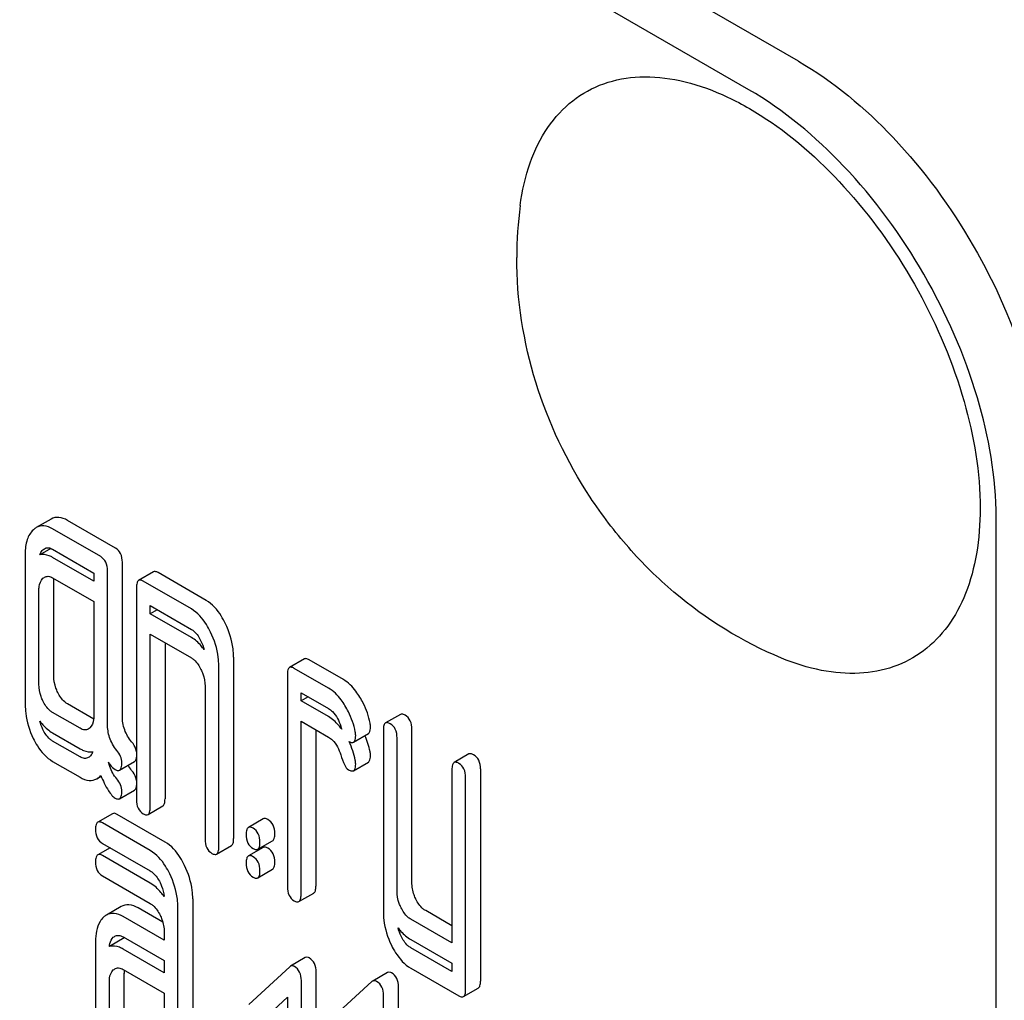
# Model space of a CAD drawing. Units: millimetres. Extents: x 0 to 6269, y -4 to 4433.
# Drawn here: x 4545 to 4559, y 3018 to 3032 of the extents above; entities that cross this region are included whole.
import ezdxf

# ---------------------------------------------------------------- set-up
doc = ezdxf.new("R2010")
doc.units = ezdxf.units.MM
doc.header["$LTSCALE"] = 344.776119
doc.layers.get('0').update_dxf_attribs({"linetype": 'CONTINUOUS'})

msp = doc.modelspace()

# ---------------------------------------------------------------- linework, layer by layer
at = {"color": 7, "linetype": 'Continuous'}
for p, q in [((4556.448, 3031.536), (4492.808, 3068.278)), ((4555.741, 3031.128), (4492.101, 3067.87)), ((4545.759, 3024.986), (4545.547, 3024.864)), ((4546.681, 3024.572), (4545.995, 3024.968)), ((4559.277, 2902.529), (4559.277, 3025.005)), ((4546.469, 3024.449), (4545.782, 3024.846)), ((4545.756, 3024.567), (4545.6, 3024.476)), ((4545.782, 3024.554), (4546.371, 3024.214)), ((4545.39, 3024.489), (4545.39, 3022.33)), ((4546.371, 3024.098), (4545.782, 3024.438)), ((4546.567, 3022.052), (4546.567, 3024.247)), ((4546.779, 3022.175), (4546.779, 3024.369)), ((4545.782, 3024.146), (4546.371, 3023.806)), ((4546.371, 3024.214), (4546.371, 3024.098)), ((4547.224, 3024.231), (4547.012, 3024.108)), ((4547.978, 3023.823), (4547.291, 3024.22)), ((4545.586, 3022.624), (4545.586, 3023.967)), ((4545.798, 3022.747), (4545.798, 3024.09)), ((4546.981, 3024.008), (4546.981, 3020.973)), ((4547.766, 3023.701), (4547.079, 3024.097)), ((4546.371, 3023.806), (4546.371, 3022.171)), ((4547.177, 3023.632), (4547.177, 3023.749)), ((4547.177, 3023.749), (4547.766, 3023.409)), ((4547.278, 3023.69), (4547.177, 3023.632)), ((4547.766, 3023.292), (4547.177, 3023.632)), ((4547.177, 3020.86), (4547.177, 3023.34)), ((4547.177, 3023.34), (4547.766, 3023.001)), ((4547.389, 3023.218), (4547.389, 3020.982)), ((4548.37, 3023.013), (4548.37, 3020.416)), ((4549.382, 3022.985), (4549.17, 3022.862)), ((4548.158, 3020.294), (4548.158, 3022.891)), ((4549.727, 3022.568), (4549.237, 3022.851)), ((4549.94, 3022.691), (4549.449, 3022.974)), ((4549.139, 3022.762), (4549.139, 3019.727)), ((4547.962, 3022.596), (4547.962, 3020.407)), ((4549.335, 3022.386), (4549.335, 3022.503)), ((4549.335, 3022.503), (4549.727, 3022.276)), ((4549.436, 3022.445), (4549.335, 3022.386)), ((4546.369, 3022.126), (4545.995, 3022.342)), ((4549.727, 3022.16), (4549.335, 3022.386)), ((4546.175, 3021.993), (4545.782, 3022.219)), ((4550.755, 3022.192), (4550.543, 3022.07)), ((4549.335, 3019.614), (4549.335, 3022.095)), ((4549.335, 3022.095), (4549.727, 3021.868)), ((4545.782, 3021.928), (4546.175, 3021.701)), ((4549.547, 3021.972), (4549.547, 3019.737)), ((4550.085, 3021.796), (4550.298, 3021.918)), ((4550.512, 3021.969), (4550.512, 3019.372)), ((4550.708, 3019.667), (4550.708, 3021.856)), ((4550.92, 3019.79), (4550.92, 3021.978)), ((4546.175, 3021.585), (4545.782, 3021.811)), ((4551.736, 3021.626), (4551.524, 3021.503)), ((4545.782, 3021.519), (4546.175, 3021.293)), ((4546.739, 3021.394), (4546.951, 3021.516)), ((4550.085, 3021.387), (4550.298, 3021.51)), ((4546.412, 3021.272), (4546.474, 3021.307)), ((4551.493, 3021.403), (4551.493, 3018.922)), ((4551.689, 3018.255), (4551.689, 3021.29)), ((4551.901, 3021.412), (4551.901, 3018.378)), ((4546.739, 3020.986), (4546.951, 3021.108)), ((4547.146, 3020.76), (4547.358, 3020.882)), ((4546.639, 3020.772), (4546.427, 3020.65)), ((4547.391, 3020.366), (4546.707, 3020.761)), ((4547.179, 3020.244), (4546.494, 3020.639)), ((4548.793, 3020.698), (4548.581, 3020.576)), ((4546.494, 3020.347), (4547.179, 3019.952)), ((4548.127, 3020.193), (4548.339, 3020.316)), ((4548.716, 3020.262), (4548.928, 3020.384)), ((4546.603, 3020.285), (4546.427, 3020.184)), ((4547.179, 3019.777), (4546.494, 3020.173)), ((4548.793, 3020.29), (4548.581, 3020.167)), ((4546.494, 3019.881), (4547.179, 3019.486)), ((4548.716, 3019.854), (4548.928, 3019.976)), ((4549.304, 3019.514), (4549.516, 3019.636)), ((4547.786, 3019.555), (4547.786, 3016.17)), ((4546.762, 3019.442), (4546.55, 3019.32)), ((4547.357, 3019.218), (4547.003, 3019.423)), ((4547.573, 3016.048), (4547.573, 3019.432)), ((4551.493, 3019.167), (4551.117, 3019.385)), ((4547.377, 3018.962), (4546.791, 3019.301)), ((4551.493, 3018.922), (4550.904, 3019.262)), ((4547.377, 3019.079), (4547.377, 3018.962)), ((4546.396, 3018.945), (4546.396, 3016.727)), ((4546.806, 3018.995), (4546.594, 3018.872)), ((4546.791, 3019.009), (4547.377, 3018.67)), ((4550.904, 3018.97), (4551.493, 3018.631)), ((4547.377, 3018.496), (4546.791, 3018.834)), ((4551.493, 3018.514), (4550.904, 3018.854)), ((4547.377, 3018.67), (4547.377, 3018.496)), ((4549.394, 3018.713), (4549.182, 3018.59)), ((4551.493, 3018.631), (4551.493, 3018.514)), ((4546.791, 3018.542), (4547.377, 3018.204)), ((4546.805, 3017.203), (4546.805, 3018.488)), ((4549.172, 3018.583), (4548.586, 3018.043)), ((4549.551, 3014.713), (4549.551, 3018.507)), ((4550.571, 3018.499), (4550.359, 3018.377)), ((4550.904, 3018.562), (4551.591, 3018.166)), ((4546.593, 3017.081), (4546.593, 3018.365)), ((4549.339, 3014.591), (4549.339, 3018.384)), ((4550.349, 3018.37), (4549.763, 3017.83)), ((4547.377, 3018.204), (4547.377, 3016.628)), ((4550.728, 3017.923), (4550.728, 3018.294)), ((4551.658, 3018.155), (4551.87, 3018.277)), ((4548.723, 3017.762), (4549.143, 3018.145)), ((4549.143, 3018.145), (4549.143, 3014.704)), ((4550.516, 3017.801), (4550.516, 3018.171))]:
    msp.add_line(p, q, dxfattribs=at)
for centre, radius, start, end in [((4558.092, 3028.73), 5.672, 172.4904, 180.017), ((4551.412, 3022.503), 1.584, 197.6056, 199.2668), ((4549.241, 3021.448), 1.101, 11.0421, 23.6966), ((4549.024, 3021.324), 1.106, 11.0732, 25.6883), ((4547.171, 3018.961), 0.366, 173.9711, 174.7111), ((4546.856, 3018.817), 0.184, 103.7061, 105.6608), ((4547.195, 3018.492), 0.391, 174.0097, 176.8869), ((4547.278, 3018.488), 0.473, 176.9031, 180.0561)]:
    msp.add_arc(centre, radius, start, end, dxfattribs=at)
for points, knots in [([(4556.448, 3031.536), (4556.95, 3031.247), (4557.9, 3030.447), (4559.009, 3028.932), (4559.766, 3027.215), (4559.984, 3025.992), (4559.984, 3025.413)], [0, 0, 0, 0, 0.237218, 0.499999, 0.762781, 1, 1, 1, 1]), ([(4552.468, 3029.472), (4552.496, 3029.679), (4552.583, 3030.071), (4552.835, 3030.591), (4553.199, 3030.99), (4553.66, 3031.243), (4554.195, 3031.338), (4554.776, 3031.277), (4555.385, 3031.069), (4556.241, 3030.588), (4557.245, 3029.672), (4558.21, 3028.285), (4558.862, 3026.742), (4559.047, 3025.653), (4559.047, 3025.137)], [0, 0, 0, 0, 0.055921, 0.106226, 0.15253, 0.197488, 0.244171, 0.295126, 0.35182, 0.414646, 0.555984, 0.709822, 0.86231, 1, 1, 1, 1]), ([(4559.277, 3025.005), (4559.277, 3025.584), (4559.059, 3026.806), (4558.302, 3028.524), (4557.193, 3030.039), (4556.243, 3030.838), (4555.741, 3031.128)], [0, 0, 0, 0, 0.237219, 0.500001, 0.762782, 1, 1, 1, 1]), ([(4556.205, 3022.998), (4555.65, 3023.228), (4554.865, 3023.714), (4554.004, 3024.564), (4553.268, 3025.531), (4552.611, 3026.913), (4552.419, 3028.126), (4552.419, 3028.729)], [0, 0, 0, 0, 0.249076, 0.374338, 0.499925, 0.75056, 1, 1, 1, 1]), ([(4559.047, 3025.137), (4559.047, 3024.92), (4559.017, 3024.507), (4558.865, 3023.932), (4558.61, 3023.452), (4558.256, 3023.084), (4557.815, 3022.849), (4557.308, 3022.756), (4556.757, 3022.805), (4556.391, 3022.922), (4556.205, 3022.998)], [0, 0, 0, 0, 0.148138, 0.282054, 0.403297, 0.515783, 0.625563, 0.739455, 0.863133, 1, 1, 1, 1]), ([(4545.995, 3024.968), (4545.956, 3024.99), (4545.877, 3025.024), (4545.791, 3025.005), (4545.759, 3024.986)], [0, 0, 0, 0, 0.541525, 1, 1, 1, 1]), ([(4545.506, 3024.833), (4545.465, 3024.796), (4545.401, 3024.683), (4545.39, 3024.558), (4545.39, 3024.489)], [0, 0, 0, 0, 0.444024, 1, 1, 1, 1]), ([(4545.782, 3024.846), (4545.744, 3024.868), (4545.665, 3024.901), (4545.579, 3024.882), (4545.547, 3024.864)], [0, 0, 0, 0, 0.541525, 1, 1, 1, 1]), ([(4545.6, 3024.476), (4545.602, 3024.483), (4545.612, 3024.509), (4545.628, 3024.533), (4545.643, 3024.547)], [0, 0, 0, 0, 0.268312, 1, 1, 1, 1]), ([(4545.665, 3024.563), (4545.681, 3024.572), (4545.723, 3024.582), (4545.763, 3024.565), (4545.782, 3024.554)], [0, 0, 0, 0, 0.448657, 1, 1, 1, 1]), ([(4546.779, 3024.369), (4546.779, 3024.411), (4546.768, 3024.492), (4546.712, 3024.554), (4546.681, 3024.572)], [0, 0, 0, 0, 0.538334, 1, 1, 1, 1]), ([(4545.782, 3024.438), (4545.767, 3024.447), (4545.711, 3024.475), (4545.643, 3024.486), (4545.6, 3024.476)], [0, 0, 0, 0, 0.289179, 1, 1, 1, 1]), ([(4546.567, 3024.247), (4546.567, 3024.289), (4546.556, 3024.369), (4546.5, 3024.431), (4546.469, 3024.449)], [0, 0, 0, 0, 0.538334, 1, 1, 1, 1]), ([(4545.586, 3023.967), (4545.586, 3023.985), (4545.589, 3024.045), (4545.611, 3024.109), (4545.643, 3024.139)], [0, 0, 0, 0, 0.288524, 1, 1, 1, 1]), ([(4545.665, 3024.155), (4545.681, 3024.164), (4545.723, 3024.174), (4545.763, 3024.157), (4545.782, 3024.146)], [0, 0, 0, 0, 0.448657, 1, 1, 1, 1]), ([(4547.012, 3024.108), (4547, 3024.101), (4546.982, 3024.066), (4546.981, 3024.03), (4546.981, 3024.008)], [0, 0, 0, 0, 0.38345, 1, 1, 1, 1]), ([(4547.079, 3024.097), (4547.072, 3024.101), (4547.053, 3024.111), (4547.025, 3024.116), (4547.012, 3024.108)], [0, 0, 0, 0, 0.327898, 1, 1, 1, 1]), ([(4547.291, 3024.22), (4547.285, 3024.223), (4547.265, 3024.234), (4547.238, 3024.238), (4547.224, 3024.231)], [0, 0, 0, 0, 0.327898, 1, 1, 1, 1]), ([(4548.253, 3023.49), (4548.235, 3023.528), (4548.166, 3023.655), (4548.067, 3023.772), (4547.978, 3023.823)], [0, 0, 0, 0, 0.290625, 1, 1, 1, 1]), ([(4548.041, 3023.368), (4548.023, 3023.406), (4547.954, 3023.533), (4547.855, 3023.649), (4547.766, 3023.701)], [0, 0, 0, 0, 0.290625, 1, 1, 1, 1]), ([(4547.766, 3023.409), (4547.78, 3023.401), (4547.839, 3023.357), (4547.879, 3023.293), (4547.903, 3023.242)], [0, 0, 0, 0, 0.228328, 1, 1, 1, 1]), ([(4548.37, 3023.013), (4548.37, 3023.053), (4548.36, 3023.217), (4548.308, 3023.378), (4548.253, 3023.49)], [0, 0, 0, 0, 0.24053, 1, 1, 1, 1]), ([(4547.948, 3023.119), (4547.934, 3023.138), (4547.883, 3023.204), (4547.819, 3023.262), (4547.766, 3023.292)], [0, 0, 0, 0, 0.272797, 1, 1, 1, 1]), ([(4548.158, 3022.891), (4548.158, 3022.93), (4548.148, 3023.095), (4548.096, 3023.255), (4548.041, 3023.368)], [0, 0, 0, 0, 0.24053, 1, 1, 1, 1]), ([(4547.766, 3023.001), (4547.78, 3022.992), (4547.839, 3022.949), (4547.879, 3022.884), (4547.903, 3022.834)], [0, 0, 0, 0, 0.228328, 1, 1, 1, 1]), ([(4549.449, 3022.974), (4549.443, 3022.978), (4549.423, 3022.988), (4549.395, 3022.993), (4549.382, 3022.985)], [0, 0, 0, 0, 0.327898, 1, 1, 1, 1]), ([(4549.17, 3022.862), (4549.158, 3022.855), (4549.14, 3022.82), (4549.139, 3022.784), (4549.139, 3022.762)], [0, 0, 0, 0, 0.38345, 1, 1, 1, 1]), ([(4549.237, 3022.851), (4549.23, 3022.855), (4549.21, 3022.866), (4549.183, 3022.87), (4549.17, 3022.862)], [0, 0, 0, 0, 0.327898, 1, 1, 1, 1]), ([(4545.855, 3022.507), (4545.846, 3022.527), (4545.813, 3022.603), (4545.798, 3022.686), (4545.798, 3022.747)], [0, 0, 0, 0, 0.263588, 1, 1, 1, 1]), ([(4547.903, 3022.834), (4547.913, 3022.814), (4547.945, 3022.739), (4547.962, 3022.656), (4547.962, 3022.596)], [0, 0, 0, 0, 0.268334, 1, 1, 1, 1]), ([(4545.643, 3022.384), (4545.633, 3022.404), (4545.601, 3022.481), (4545.586, 3022.564), (4545.586, 3022.624)], [0, 0, 0, 0, 0.26917, 1, 1, 1, 1]), ([(4549.963, 3022.318), (4549.946, 3022.347), (4549.882, 3022.442), (4549.798, 3022.527), (4549.727, 3022.568)], [0, 0, 0, 0, 0.286774, 1, 1, 1, 1]), ([(4550.175, 3022.441), (4550.158, 3022.469), (4550.094, 3022.564), (4550.011, 3022.65), (4549.94, 3022.691)], [0, 0, 0, 0, 0.286774, 1, 1, 1, 1]), ([(4545.995, 3022.342), (4545.981, 3022.35), (4545.921, 3022.392), (4545.88, 3022.456), (4545.855, 3022.507)], [0, 0, 0, 0, 0.221221, 1, 1, 1, 1]), ([(4550.322, 3022.067), (4550.303, 3022.165), (4550.259, 3022.295), (4550.193, 3022.412), (4550.175, 3022.441)], [0, 0, 0, 0, 0.745342, 1, 1, 1, 1]), ([(4545.39, 3022.33), (4545.39, 3022.289), (4545.399, 3022.124), (4545.449, 3021.962), (4545.504, 3021.849)], [0, 0, 0, 0, 0.245926, 1, 1, 1, 1]), ([(4545.782, 3022.219), (4545.768, 3022.228), (4545.708, 3022.27), (4545.668, 3022.334), (4545.643, 3022.384)], [0, 0, 0, 0, 0.227936, 1, 1, 1, 1]), ([(4549.727, 3022.276), (4549.748, 3022.264), (4549.831, 3022.199), (4549.877, 3022.1), (4549.902, 3022.024)], [0, 0, 0, 0, 0.230924, 1, 1, 1, 1]), ([(4550.11, 3021.945), (4550.091, 3022.043), (4550.046, 3022.172), (4549.981, 3022.289), (4549.963, 3022.318)], [0, 0, 0, 0, 0.745342, 1, 1, 1, 1]), ([(4546.371, 3022.171), (4546.371, 3022.154), (4546.368, 3022.092), (4546.345, 3022.028), (4546.312, 3021.998)], [0, 0, 0, 0, 0.2889, 1, 1, 1, 1]), ([(4546.912, 3021.799), (4546.869, 3021.85), (4546.799, 3021.969), (4546.779, 3022.106), (4546.779, 3022.175)], [0, 0, 0, 0, 0.492675, 1, 1, 1, 1]), ([(4549.916, 3021.98), (4549.902, 3022), (4549.848, 3022.068), (4549.782, 3022.128), (4549.727, 3022.16)], [0, 0, 0, 0, 0.277984, 1, 1, 1, 1]), ([(4550.822, 3022.181), (4550.816, 3022.185), (4550.796, 3022.195), (4550.769, 3022.2), (4550.755, 3022.192)], [0, 0, 0, 0, 0.327888, 1, 1, 1, 1]), ([(4550.92, 3021.978), (4550.92, 3022.02), (4550.91, 3022.101), (4550.853, 3022.163), (4550.822, 3022.181)], [0, 0, 0, 0, 0.538334, 1, 1, 1, 1]), ([(4545.6, 3022.096), (4545.613, 3022.078), (4545.665, 3022.013), (4545.73, 3021.958), (4545.782, 3021.928)], [0, 0, 0, 0, 0.268133, 1, 1, 1, 1]), ([(4546.292, 3021.983), (4546.276, 3021.974), (4546.233, 3021.965), (4546.194, 3021.982), (4546.175, 3021.993)], [0, 0, 0, 0, 0.448129, 1, 1, 1, 1]), ([(4546.7, 3021.677), (4546.654, 3021.731), (4546.585, 3021.852), (4546.567, 3021.988), (4546.567, 3022.052)], [0, 0, 0, 0, 0.526806, 1, 1, 1, 1]), ([(4550.298, 3021.918), (4550.303, 3021.921), (4550.327, 3021.946), (4550.328, 3021.984), (4550.328, 3022.011)], [0, 0, 0, 0, 0.17964, 1, 1, 1, 1]), ([(4550.543, 3022.07), (4550.531, 3022.063), (4550.513, 3022.027), (4550.512, 3021.991), (4550.512, 3021.969)], [0, 0, 0, 0, 0.383453, 1, 1, 1, 1]), ([(4550.61, 3022.058), (4550.604, 3022.062), (4550.584, 3022.073), (4550.556, 3022.077), (4550.543, 3022.07)], [0, 0, 0, 0, 0.327888, 1, 1, 1, 1]), ([(4550.708, 3021.856), (4550.708, 3021.898), (4550.697, 3021.979), (4550.641, 3022.041), (4550.61, 3022.058)], [0, 0, 0, 0, 0.538334, 1, 1, 1, 1]), ([(4545.504, 3021.849), (4545.522, 3021.812), (4545.591, 3021.685), (4545.693, 3021.571), (4545.782, 3021.519)], [0, 0, 0, 0, 0.286853, 1, 1, 1, 1]), ([(4545.782, 3021.811), (4545.768, 3021.819), (4545.708, 3021.862), (4545.668, 3021.926), (4545.643, 3021.976)], [0, 0, 0, 0, 0.227936, 1, 1, 1, 1]), ([(4549.727, 3021.868), (4549.748, 3021.856), (4549.831, 3021.791), (4549.877, 3021.691), (4549.902, 3021.615)], [0, 0, 0, 0, 0.230924, 1, 1, 1, 1]), ([(4550.085, 3021.796), (4550.091, 3021.799), (4550.115, 3021.823), (4550.116, 3021.861), (4550.116, 3021.889)], [0, 0, 0, 0, 0.17964, 1, 1, 1, 1]), ([(4546.981, 3021.655), (4546.979, 3021.668), (4546.968, 3021.721), (4546.939, 3021.768), (4546.912, 3021.799)], [0, 0, 0, 0, 0.239178, 1, 1, 1, 1]), ([(4550.021, 3021.803), (4550.027, 3021.8), (4550.047, 3021.791), (4550.072, 3021.788), (4550.085, 3021.796)], [0, 0, 0, 0, 0.31878, 1, 1, 1, 1]), ([(4546.175, 3021.701), (4546.19, 3021.692), (4546.246, 3021.664), (4546.312, 3021.65), (4546.356, 3021.659)], [0, 0, 0, 0, 0.290065, 1, 1, 1, 1]), ([(4546.292, 3021.575), (4546.276, 3021.566), (4546.233, 3021.556), (4546.194, 3021.573), (4546.175, 3021.585)], [0, 0, 0, 0, 0.448129, 1, 1, 1, 1]), ([(4546.356, 3021.659), (4546.354, 3021.652), (4546.343, 3021.627), (4546.327, 3021.604), (4546.312, 3021.59)], [0, 0, 0, 0, 0.267125, 1, 1, 1, 1]), ([(4546.771, 3021.5), (4546.771, 3021.531), (4546.759, 3021.596), (4546.722, 3021.651), (4546.7, 3021.677)], [0, 0, 0, 0, 0.481875, 1, 1, 1, 1]), ([(4546.951, 3021.516), (4546.955, 3021.519), (4546.974, 3021.535), (4546.979, 3021.562), (4546.981, 3021.582)], [0, 0, 0, 0, 0.192699, 1, 1, 1, 1]), ([(4549.902, 3021.615), (4549.918, 3021.565), (4549.945, 3021.49), (4549.988, 3021.414), (4550.014, 3021.399)], [0, 0, 0, 0, 0.642679, 1, 1, 1, 1]), ([(4550.298, 3021.51), (4550.303, 3021.513), (4550.327, 3021.538), (4550.328, 3021.575), (4550.328, 3021.603)], [0, 0, 0, 0, 0.17964, 1, 1, 1, 1]), ([(4551.803, 3021.615), (4551.797, 3021.618), (4551.777, 3021.629), (4551.749, 3021.633), (4551.736, 3021.626)], [0, 0, 0, 0, 0.327898, 1, 1, 1, 1]), ([(4551.901, 3021.412), (4551.901, 3021.454), (4551.89, 3021.535), (4551.834, 3021.597), (4551.803, 3021.615)], [0, 0, 0, 0, 0.538334, 1, 1, 1, 1]), ([(4546.581, 3021.508), (4546.589, 3021.496), (4546.615, 3021.457), (4546.647, 3021.42), (4546.675, 3021.404)], [0, 0, 0, 0, 0.314707, 1, 1, 1, 1]), ([(4546.7, 3021.269), (4546.656, 3021.32), (4546.609, 3021.4), (4546.586, 3021.487), (4546.581, 3021.508)], [0, 0, 0, 0, 0.757909, 1, 1, 1, 1]), ([(4546.739, 3021.394), (4546.751, 3021.401), (4546.77, 3021.439), (4546.771, 3021.476), (4546.771, 3021.5)], [0, 0, 0, 0, 0.37758, 1, 1, 1, 1]), ([(4550.085, 3021.387), (4550.091, 3021.39), (4550.115, 3021.415), (4550.116, 3021.453), (4550.116, 3021.48)], [0, 0, 0, 0, 0.17964, 1, 1, 1, 1]), ([(4551.524, 3021.503), (4551.512, 3021.496), (4551.494, 3021.461), (4551.493, 3021.425), (4551.493, 3021.403)], [0, 0, 0, 0, 0.38345, 1, 1, 1, 1]), ([(4551.591, 3021.492), (4551.584, 3021.496), (4551.564, 3021.507), (4551.537, 3021.511), (4551.524, 3021.503)], [0, 0, 0, 0, 0.327898, 1, 1, 1, 1]), ([(4551.689, 3021.29), (4551.689, 3021.332), (4551.678, 3021.412), (4551.622, 3021.474), (4551.591, 3021.492)], [0, 0, 0, 0, 0.538334, 1, 1, 1, 1]), ([(4546.175, 3021.293), (4546.214, 3021.27), (4546.293, 3021.236), (4546.38, 3021.253), (4546.412, 3021.272)], [0, 0, 0, 0, 0.545667, 1, 1, 1, 1]), ([(4546.412, 3021.272), (4546.428, 3021.281), (4546.448, 3021.296), (4546.465, 3021.314), (4546.469, 3021.318)], [0, 0, 0, 0, 0.735275, 1, 1, 1, 1]), ([(4546.469, 3021.318), (4546.502, 3021.244), (4546.549, 3021.144), (4546.623, 3021.038), (4546.658, 3021.005), (4546.675, 3020.995)], [0, 0, 0, 0, 0.633267, 0.847179, 1, 1, 1, 1]), ([(4546.675, 3021.404), (4546.681, 3021.4), (4546.7, 3021.39), (4546.726, 3021.386), (4546.739, 3021.394)], [0, 0, 0, 0, 0.320911, 1, 1, 1, 1]), ([(4546.981, 3021.247), (4546.979, 3021.26), (4546.968, 3021.313), (4546.939, 3021.36), (4546.912, 3021.391)], [0, 0, 0, 0, 0.239175, 1, 1, 1, 1]), ([(4550.014, 3021.399), (4550.021, 3021.395), (4550.042, 3021.384), (4550.071, 3021.379), (4550.085, 3021.387)], [0, 0, 0, 0, 0.326454, 1, 1, 1, 1]), ([(4546.771, 3021.092), (4546.771, 3021.123), (4546.759, 3021.188), (4546.722, 3021.243), (4546.7, 3021.269)], [0, 0, 0, 0, 0.481875, 1, 1, 1, 1]), ([(4546.951, 3021.108), (4546.955, 3021.11), (4546.974, 3021.127), (4546.979, 3021.154), (4546.981, 3021.173)], [0, 0, 0, 0, 0.192611, 1, 1, 1, 1]), ([(4546.739, 3020.986), (4546.751, 3020.993), (4546.77, 3021.03), (4546.771, 3021.068), (4546.771, 3021.092)], [0, 0, 0, 0, 0.37758, 1, 1, 1, 1]), ([(4546.675, 3020.995), (4546.681, 3020.992), (4546.7, 3020.982), (4546.726, 3020.978), (4546.739, 3020.986)], [0, 0, 0, 0, 0.320911, 1, 1, 1, 1]), ([(4546.981, 3020.973), (4546.981, 3020.931), (4546.99, 3020.85), (4547.048, 3020.789), (4547.079, 3020.771)], [0, 0, 0, 0, 0.539315, 1, 1, 1, 1]), ([(4547.358, 3020.882), (4547.37, 3020.889), (4547.388, 3020.924), (4547.389, 3020.96), (4547.389, 3020.982)], [0, 0, 0, 0, 0.379509, 1, 1, 1, 1]), ([(4546.707, 3020.761), (4546.7, 3020.765), (4546.68, 3020.776), (4546.653, 3020.78), (4546.639, 3020.772)], [0, 0, 0, 0, 0.327898, 1, 1, 1, 1]), ([(4547.079, 3020.771), (4547.086, 3020.767), (4547.106, 3020.756), (4547.133, 3020.752), (4547.146, 3020.76)], [0, 0, 0, 0, 0.325072, 1, 1, 1, 1]), ([(4547.146, 3020.76), (4547.158, 3020.767), (4547.176, 3020.802), (4547.177, 3020.838), (4547.177, 3020.86)], [0, 0, 0, 0, 0.379509, 1, 1, 1, 1]), ([(4546.427, 3020.65), (4546.415, 3020.643), (4546.397, 3020.607), (4546.396, 3020.572), (4546.396, 3020.55)], [0, 0, 0, 0, 0.38345, 1, 1, 1, 1]), ([(4546.494, 3020.639), (4546.488, 3020.643), (4546.468, 3020.653), (4546.441, 3020.658), (4546.427, 3020.65)], [0, 0, 0, 0, 0.327898, 1, 1, 1, 1]), ([(4548.648, 3020.565), (4548.642, 3020.569), (4548.622, 3020.579), (4548.595, 3020.584), (4548.581, 3020.576)], [0, 0, 0, 0, 0.327898, 1, 1, 1, 1]), ([(4548.861, 3020.687), (4548.854, 3020.691), (4548.834, 3020.702), (4548.807, 3020.706), (4548.793, 3020.698)], [0, 0, 0, 0, 0.327898, 1, 1, 1, 1]), ([(4548.959, 3020.485), (4548.959, 3020.527), (4548.948, 3020.607), (4548.892, 3020.669), (4548.861, 3020.687)], [0, 0, 0, 0, 0.538333, 1, 1, 1, 1]), ([(4546.396, 3020.55), (4546.396, 3020.508), (4546.406, 3020.426), (4546.463, 3020.365), (4546.494, 3020.347)], [0, 0, 0, 0, 0.539315, 1, 1, 1, 1]), ([(4548.581, 3020.576), (4548.569, 3020.569), (4548.551, 3020.533), (4548.55, 3020.498), (4548.55, 3020.475)], [0, 0, 0, 0, 0.38345, 1, 1, 1, 1]), ([(4548.55, 3020.475), (4548.55, 3020.433), (4548.56, 3020.352), (4548.617, 3020.291), (4548.648, 3020.273)], [0, 0, 0, 0, 0.539315, 1, 1, 1, 1]), ([(4548.747, 3020.362), (4548.747, 3020.404), (4548.736, 3020.485), (4548.68, 3020.547), (4548.648, 3020.565)], [0, 0, 0, 0, 0.538333, 1, 1, 1, 1]), ([(4548.928, 3020.384), (4548.94, 3020.391), (4548.958, 3020.427), (4548.959, 3020.462), (4548.959, 3020.485)], [0, 0, 0, 0, 0.379509, 1, 1, 1, 1]), ([(4547.669, 3020.032), (4547.65, 3020.07), (4547.582, 3020.198), (4547.481, 3020.314), (4547.391, 3020.366)], [0, 0, 0, 0, 0.289242, 1, 1, 1, 1]), ([(4547.962, 3020.407), (4547.962, 3020.365), (4547.971, 3020.283), (4548.029, 3020.222), (4548.06, 3020.204)], [0, 0, 0, 0, 0.539326, 1, 1, 1, 1]), ([(4548.339, 3020.316), (4548.351, 3020.323), (4548.369, 3020.358), (4548.37, 3020.394), (4548.37, 3020.416)], [0, 0, 0, 0, 0.379506, 1, 1, 1, 1]), ([(4548.716, 3020.262), (4548.727, 3020.269), (4548.746, 3020.304), (4548.747, 3020.34), (4548.747, 3020.362)], [0, 0, 0, 0, 0.379509, 1, 1, 1, 1]), ([(4546.427, 3020.184), (4546.415, 3020.177), (4546.397, 3020.141), (4546.396, 3020.105), (4546.396, 3020.083)], [0, 0, 0, 0, 0.38345, 1, 1, 1, 1]), ([(4546.494, 3020.173), (4546.488, 3020.176), (4546.468, 3020.187), (4546.441, 3020.191), (4546.427, 3020.184)], [0, 0, 0, 0, 0.327898, 1, 1, 1, 1]), ([(4547.457, 3019.91), (4547.438, 3019.948), (4547.369, 3020.076), (4547.269, 3020.192), (4547.179, 3020.244)], [0, 0, 0, 0, 0.289242, 1, 1, 1, 1]), ([(4548.06, 3020.204), (4548.066, 3020.201), (4548.086, 3020.19), (4548.114, 3020.186), (4548.127, 3020.193)], [0, 0, 0, 0, 0.325083, 1, 1, 1, 1]), ([(4548.127, 3020.193), (4548.139, 3020.2), (4548.157, 3020.236), (4548.158, 3020.271), (4548.158, 3020.294)], [0, 0, 0, 0, 0.379506, 1, 1, 1, 1]), ([(4548.581, 3020.167), (4548.569, 3020.161), (4548.551, 3020.125), (4548.55, 3020.089), (4548.55, 3020.067)], [0, 0, 0, 0, 0.38345, 1, 1, 1, 1]), ([(4548.648, 3020.156), (4548.642, 3020.16), (4548.622, 3020.171), (4548.595, 3020.175), (4548.581, 3020.167)], [0, 0, 0, 0, 0.327898, 1, 1, 1, 1]), ([(4548.648, 3020.273), (4548.655, 3020.269), (4548.675, 3020.259), (4548.702, 3020.254), (4548.716, 3020.262)], [0, 0, 0, 0, 0.325072, 1, 1, 1, 1]), ([(4548.861, 3020.279), (4548.854, 3020.283), (4548.834, 3020.293), (4548.807, 3020.298), (4548.793, 3020.29)], [0, 0, 0, 0, 0.327898, 1, 1, 1, 1]), ([(4548.959, 3020.076), (4548.959, 3020.118), (4548.948, 3020.199), (4548.892, 3020.261), (4548.861, 3020.279)], [0, 0, 0, 0, 0.538333, 1, 1, 1, 1]), ([(4546.396, 3020.083), (4546.396, 3020.041), (4546.406, 3019.96), (4546.463, 3019.899), (4546.494, 3019.881)], [0, 0, 0, 0, 0.539315, 1, 1, 1, 1]), ([(4547.786, 3019.555), (4547.786, 3019.594), (4547.775, 3019.759), (4547.723, 3019.92), (4547.669, 3020.032)], [0, 0, 0, 0, 0.240527, 1, 1, 1, 1]), ([(4548.55, 3020.067), (4548.55, 3020.025), (4548.56, 3019.944), (4548.617, 3019.883), (4548.648, 3019.865)], [0, 0, 0, 0, 0.539315, 1, 1, 1, 1]), ([(4548.747, 3019.954), (4548.747, 3019.996), (4548.736, 3020.077), (4548.68, 3020.138), (4548.648, 3020.156)], [0, 0, 0, 0, 0.538333, 1, 1, 1, 1]), ([(4548.928, 3019.976), (4548.94, 3019.983), (4548.958, 3020.018), (4548.959, 3020.054), (4548.959, 3020.076)], [0, 0, 0, 0, 0.379509, 1, 1, 1, 1]), ([(4547.179, 3019.952), (4547.193, 3019.944), (4547.253, 3019.9), (4547.293, 3019.837), (4547.318, 3019.786)], [0, 0, 0, 0, 0.228168, 1, 1, 1, 1]), ([(4547.573, 3019.432), (4547.573, 3019.472), (4547.563, 3019.637), (4547.511, 3019.797), (4547.457, 3019.91)], [0, 0, 0, 0, 0.240527, 1, 1, 1, 1]), ([(4548.716, 3019.854), (4548.727, 3019.86), (4548.746, 3019.896), (4548.747, 3019.932), (4548.747, 3019.954)], [0, 0, 0, 0, 0.379509, 1, 1, 1, 1]), ([(4547.376, 3019.585), (4547.362, 3019.606), (4547.307, 3019.68), (4547.237, 3019.744), (4547.179, 3019.777)], [0, 0, 0, 0, 0.273552, 1, 1, 1, 1]), ([(4547.318, 3019.786), (4547.326, 3019.77), (4547.355, 3019.706), (4547.372, 3019.637), (4547.376, 3019.585)], [0, 0, 0, 0, 0.263935, 1, 1, 1, 1]), ([(4548.648, 3019.865), (4548.655, 3019.861), (4548.675, 3019.85), (4548.702, 3019.846), (4548.716, 3019.854)], [0, 0, 0, 0, 0.325072, 1, 1, 1, 1]), ([(4549.516, 3019.636), (4549.528, 3019.643), (4549.546, 3019.679), (4549.547, 3019.714), (4549.547, 3019.737)], [0, 0, 0, 0, 0.379509, 1, 1, 1, 1]), ([(4550.977, 3019.55), (4550.968, 3019.569), (4550.935, 3019.645), (4550.92, 3019.729), (4550.92, 3019.79)], [0, 0, 0, 0, 0.263588, 1, 1, 1, 1]), ([(4549.139, 3019.727), (4549.139, 3019.685), (4549.148, 3019.604), (4549.206, 3019.543), (4549.237, 3019.525)], [0, 0, 0, 0, 0.539315, 1, 1, 1, 1]), ([(4549.304, 3019.514), (4549.316, 3019.521), (4549.334, 3019.556), (4549.335, 3019.592), (4549.335, 3019.614)], [0, 0, 0, 0, 0.379509, 1, 1, 1, 1]), ([(4550.765, 3019.427), (4550.755, 3019.447), (4550.723, 3019.523), (4550.708, 3019.607), (4550.708, 3019.667)], [0, 0, 0, 0, 0.26917, 1, 1, 1, 1]), ([(4547.003, 3019.423), (4546.964, 3019.446), (4546.883, 3019.48), (4546.795, 3019.462), (4546.762, 3019.442)], [0, 0, 0, 0, 0.543456, 1, 1, 1, 1]), ([(4547.179, 3019.486), (4547.193, 3019.477), (4547.253, 3019.434), (4547.293, 3019.37), (4547.318, 3019.32)], [0, 0, 0, 0, 0.228168, 1, 1, 1, 1]), ([(4549.237, 3019.525), (4549.244, 3019.521), (4549.263, 3019.511), (4549.291, 3019.506), (4549.304, 3019.514)], [0, 0, 0, 0, 0.325072, 1, 1, 1, 1]), ([(4551.117, 3019.385), (4551.103, 3019.393), (4551.043, 3019.435), (4551.002, 3019.499), (4550.977, 3019.55)], [0, 0, 0, 0, 0.221221, 1, 1, 1, 1]), ([(4546.791, 3019.301), (4546.751, 3019.323), (4546.671, 3019.358), (4546.583, 3019.339), (4546.55, 3019.32)], [0, 0, 0, 0, 0.543456, 1, 1, 1, 1]), ([(4547.318, 3019.32), (4547.328, 3019.3), (4547.361, 3019.224), (4547.377, 3019.14), (4547.377, 3019.079)], [0, 0, 0, 0, 0.268786, 1, 1, 1, 1]), ([(4550.512, 3019.372), (4550.512, 3019.332), (4550.521, 3019.166), (4550.572, 3019.004), (4550.626, 3018.892)], [0, 0, 0, 0, 0.245926, 1, 1, 1, 1]), ([(4550.904, 3019.262), (4550.89, 3019.271), (4550.83, 3019.313), (4550.79, 3019.377), (4550.765, 3019.427)], [0, 0, 0, 0, 0.227936, 1, 1, 1, 1]), ([(4546.51, 3019.29), (4546.491, 3019.273), (4546.412, 3019.175), (4546.396, 3019.042), (4546.396, 3018.945)], [0, 0, 0, 0, 0.212485, 1, 1, 1, 1]), ([(4546.67, 3019.018), (4546.687, 3019.028), (4546.73, 3019.037), (4546.771, 3019.02), (4546.791, 3019.009)], [0, 0, 0, 0, 0.448891, 1, 1, 1, 1]), ([(4550.722, 3019.139), (4550.735, 3019.121), (4550.787, 3019.056), (4550.852, 3019.001), (4550.904, 3018.97)], [0, 0, 0, 0, 0.268133, 1, 1, 1, 1]), ([(4546.594, 3018.872), (4546.596, 3018.886), (4546.602, 3018.933), (4546.624, 3018.98), (4546.649, 3019.003)], [0, 0, 0, 0, 0.282315, 1, 1, 1, 1]), ([(4550.626, 3018.892), (4550.644, 3018.855), (4550.713, 3018.728), (4550.815, 3018.614), (4550.904, 3018.562)], [0, 0, 0, 0, 0.286853, 1, 1, 1, 1]), ([(4550.904, 3018.854), (4550.89, 3018.862), (4550.83, 3018.905), (4550.79, 3018.969), (4550.765, 3019.019)], [0, 0, 0, 0, 0.227936, 1, 1, 1, 1]), ([(4546.791, 3018.834), (4546.774, 3018.844), (4546.714, 3018.875), (4546.641, 3018.885), (4546.594, 3018.872)], [0, 0, 0, 0, 0.291062, 1, 1, 1, 1]), ([(4549.451, 3018.708), (4549.446, 3018.711), (4549.429, 3018.72), (4549.406, 3018.719), (4549.394, 3018.713)], [0, 0, 0, 0, 0.304749, 1, 1, 1, 1]), ([(4549.551, 3018.507), (4549.551, 3018.548), (4549.539, 3018.629), (4549.483, 3018.689), (4549.451, 3018.708)], [0, 0, 0, 0, 0.529983, 1, 1, 1, 1]), ([(4546.593, 3018.365), (4546.593, 3018.383), (4546.595, 3018.443), (4546.617, 3018.507), (4546.649, 3018.536)], [0, 0, 0, 0, 0.288524, 1, 1, 1, 1]), ([(4546.67, 3018.552), (4546.687, 3018.561), (4546.73, 3018.571), (4546.771, 3018.554), (4546.791, 3018.542)], [0, 0, 0, 0, 0.448891, 1, 1, 1, 1]), ([(4549.239, 3018.585), (4549.234, 3018.588), (4549.216, 3018.597), (4549.194, 3018.597), (4549.182, 3018.59)], [0, 0, 0, 0, 0.304749, 1, 1, 1, 1]), ([(4549.339, 3018.384), (4549.339, 3018.426), (4549.327, 3018.506), (4549.271, 3018.567), (4549.239, 3018.585)], [0, 0, 0, 0, 0.529983, 1, 1, 1, 1]), ([(4550.628, 3018.495), (4550.623, 3018.497), (4550.606, 3018.506), (4550.583, 3018.506), (4550.571, 3018.499)], [0, 0, 0, 0, 0.304784, 1, 1, 1, 1]), ([(4550.728, 3018.294), (4550.728, 3018.335), (4550.717, 3018.415), (4550.66, 3018.476), (4550.628, 3018.495)], [0, 0, 0, 0, 0.529994, 1, 1, 1, 1]), ([(4550.416, 3018.372), (4550.411, 3018.375), (4550.394, 3018.384), (4550.371, 3018.384), (4550.359, 3018.377)], [0, 0, 0, 0, 0.304784, 1, 1, 1, 1]), ([(4550.516, 3018.171), (4550.516, 3018.212), (4550.504, 3018.293), (4550.448, 3018.354), (4550.416, 3018.372)], [0, 0, 0, 0, 0.529994, 1, 1, 1, 1]), ([(4551.87, 3018.277), (4551.882, 3018.284), (4551.9, 3018.32), (4551.901, 3018.355), (4551.901, 3018.378)], [0, 0, 0, 0, 0.379509, 1, 1, 1, 1]), ([(4551.658, 3018.155), (4551.67, 3018.162), (4551.688, 3018.197), (4551.689, 3018.233), (4551.689, 3018.255)], [0, 0, 0, 0, 0.379509, 1, 1, 1, 1]), ([(4551.591, 3018.166), (4551.598, 3018.162), (4551.618, 3018.151), (4551.645, 3018.147), (4551.658, 3018.155)], [0, 0, 0, 0, 0.325072, 1, 1, 1, 1])]:
    msp.add_open_spline(points, degree=3, knots=knots, dxfattribs=at)
for points in [[(4545.547, 3024.864), (4545.532, 3024.855), (4545.518, 3024.845), (4545.506, 3024.833)], [(4545.643, 3024.547), (4545.65, 3024.553), (4545.657, 3024.558), (4545.665, 3024.563)], [(4545.643, 3024.139), (4545.65, 3024.145), (4545.657, 3024.15), (4545.665, 3024.155)], [(4545.798, 3024.09), (4545.798, 3024.105), (4545.799, 3024.12), (4545.801, 3024.135)], [(4547.903, 3023.242), (4547.922, 3023.203), (4547.938, 3023.162), (4547.948, 3023.119)], [(4545.643, 3021.976), (4545.625, 3022.014), (4545.61, 3022.055), (4545.6, 3022.096)], [(4546.312, 3021.998), (4546.306, 3021.993), (4546.299, 3021.987), (4546.292, 3021.983)], [(4550.328, 3022.011), (4550.328, 3022.03), (4550.326, 3022.049), (4550.322, 3022.067)], [(4550.116, 3021.889), (4550.116, 3021.907), (4550.114, 3021.926), (4550.11, 3021.945)], [(4546.312, 3021.59), (4546.306, 3021.584), (4546.299, 3021.579), (4546.292, 3021.575)], [(4550.328, 3021.603), (4550.328, 3021.622), (4550.326, 3021.64), (4550.322, 3021.659)], [(4546.912, 3021.391), (4546.893, 3021.414), (4546.875, 3021.438), (4546.86, 3021.464)], [(4550.116, 3021.48), (4550.116, 3021.499), (4550.114, 3021.518), (4550.11, 3021.536)], [(4546.55, 3019.32), (4546.536, 3019.312), (4546.522, 3019.302), (4546.51, 3019.29)], [(4550.765, 3019.019), (4550.747, 3019.057), (4550.732, 3019.098), (4550.722, 3019.139)], [(4546.649, 3019.003), (4546.656, 3019.009), (4546.663, 3019.014), (4546.67, 3019.018)], [(4546.649, 3018.536), (4546.656, 3018.542), (4546.663, 3018.548), (4546.67, 3018.552)], [(4549.182, 3018.59), (4549.179, 3018.588), (4549.175, 3018.586), (4549.172, 3018.583)], [(4550.359, 3018.377), (4550.356, 3018.375), (4550.352, 3018.372), (4550.349, 3018.37)]]:
    msp.add_open_spline(points, degree=3, dxfattribs=at)

doc.saveas('drawing.dxf')
